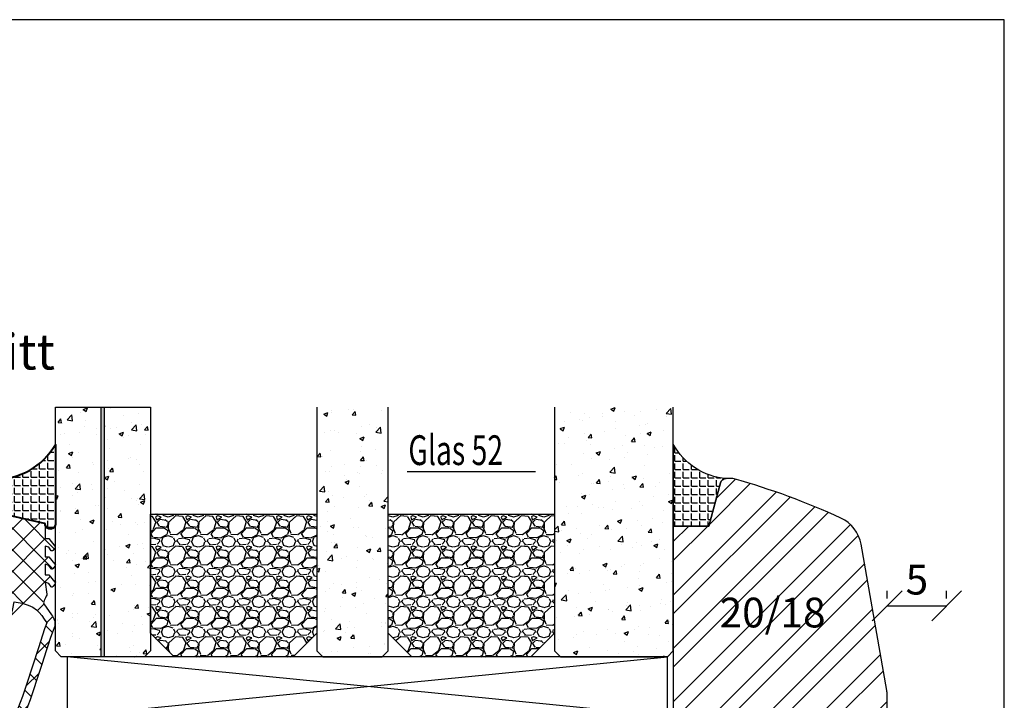
# Model space of a CAD drawing. Units: millimetres. Extents: x -647 to 1241, y 40 to 460.
# Drawn here: x 261 to 344, y 187 to 244 of the extents above; entities that cross this region are included whole.
import ezdxf

# ---------------------------------------------------------------- set-up
doc = ezdxf.new("R2010")
doc.units = ezdxf.units.MM
doc.header["$LTSCALE"] = 10
for name, color, linetype in [('Aluhalter', 3, 'Continuous'), ('Bemaßung', 1, 'Continuous'), ('Dichtungen', 6, 'Continuous'), ('Glas', 150, 'Continuous'), ('Glasleiste', 84, 'Continuous'), ('Schraffur', 251, 'Continuous'), ('Silikon', 10, 'Continuous')]:
    doc.layers.add(name, color=color, linetype=linetype)
doc.styles.add('RomanS', font='romans.shx', dxfattribs={"width": 0.7})
doc.dimstyles.new('IDEAL Holz', dxfattribs={"dimtxt": 2.5, "dimasz": 2.5, "dimexe": 1.25, "dimexo": 0.625, "dimtad": 1, "dimtxsty": 'RomanS', "dimblk": 'OBLIQUE', "dimcen": 2.5, "dimadec": 0, "dimazin": 0, "dimtfac": 1, "dimtmove": 0, "dimatfit": 3, "dimldrblk": 'OBLIQUE', "dimfxl": 1, "dimarcsym": 0})

# ---------------------------------------------------------------- blocks, each defined once
blk = doc.blocks.new('D-Naßversiegelung')
at = {"layer": 'Silikon'}
h = blk.add_hatch(dxfattribs=at)
h.set_pattern_fill('ANGLE', color=256, scale=0.1, style=0)
h.set_pattern_definition([(0, (310.3047559654914, -436.0318337175398), (0, -0.6985000000000002), [0.508, -0.1905]), (270, (310.3047559654914, -436.0318337175398), (-0.6985000000000002, 0), [0.508, -0.1905])])
edge = h.paths.add_edge_path()
edge.add_line((-3.999999989794277, 5.178198290632308), (-4.000003949789686, 4.477812241330775))
edge.add_arc((-5.500000170161743, 4.481187084762851), 1.500000016899543, 282.9543844031716, 359.8710903692442, ccw=False)
edge.add_arc((-4.961446144972287, -2.657063684492793), 5.680030865894527, 29.133314947853876, 92.0409890625777, ccw=False)
edge.add_line((-3.6e-15, 0.1082216150836785), (1.63513469e-08, 5.378198290632266))
edge.add_line((1.63513469e-08, 5.378198290632298), (1.283831e-08, 6.804328506121548))
edge.add_arc((-0.4304263021880992, 6.804328506121548), 0.4304263150264094, 360, 525.997312278535)
edge.add_line((-0.8480622310009984, 6.908477647413034), (-0.8480622310009984, 6.850870814398065))
edge.add_arc((-0.9484866842765916, 6.850870814398065), 0.1004244532755933, 287.80836425562114, 360, ccw=False)
edge.add_line((-0.9177734421901425, 6.75525822330124), (-4.262171749970153, 5.997176152939712))
edge.add_arc((-4.205274504910565, 5.746165005817061), 0.2573788889462407, 102.7715432654603, 228.7577869472043)
edge.add_line((-4.374949897447153, 5.552634249494502), (-3.999999989794277, 5.178198290632308))
at = {"layer": 'Dichtungen'}
for p, q in [((-5.029126882688045, 23.70769290630347), (-4.207266809385716, 24.5295529796058)), ((-4.032031836479124, 23.78859554082982), (-4.721066138024582, 24.47762984237528)), ((-5.490472899518696, 23.45098537965554), (-5.985936740057808, 23.94644922019473)), ((-3.567567996908, 23.37320056786968), (-3.056615694851588, 23.88415286992612)), ((-2.299339825669505, 22.0559035300202), (-3.531389625587392, 23.28795332993809)), ((-5.617883107737499, 21.78234436366052), (-6.382005689533174, 22.54646694545625)), ((-6.373333100126902, 22.36348668886461), (-5.681457571125976, 23.05536221786554)), ((-3.05742493406183, 22.08729240650203), (-2.514505897242711, 22.63021144332112)), ((-6.174109173957165, 20.76665939082054), (-5.563461634440958, 21.37730693033677)), ((-2.585646504967943, 20.76301961138211), (-2.034536821785938, 21.31412929456411)), ((-5.177258065904084, 19.54566809761332), (-6.118981042954434, 20.48739107466364)), ((-1.374519003089573, 19.33503148322643), (-2.474825974931321, 20.43533845506821)), ((-2.139096692709018, 19.41351819942719), (-1.581692097030555, 19.97092279510565)), ((-5.834073720261076, 19.3106436203028), (-5.26244094625184, 19.88227639431203)), ((-5.420929834202696, 17.92773628214735), (-4.876451846330549, 18.47221427001947)), ((-1.703509471952886, 18.0530541959695), (-1.141918037752531, 18.61464563016982)), ((-4.423198332850291, 16.99555714034568), (-5.451348677438148, 18.0237074849335)), ((-0.5028329649211436, 16.66729422084421), (-1.616411957723359, 17.7808732136464)), ((-4.981770146302551, 16.57084474583365), (-4.454966695660917, 17.09764819647529)), ((-1.264497803993379, 16.69601463971516), (-0.7008535255129154, 17.25965891819561)), ((-0.8088181245540262, 15.35564309494066), (-0.2451109364166122, 15.91935028307809)), ((-0.433370295002309, 11.20967787828385), (-4.614750428250546, 15.39105801153207)), ((-4.558640551064061, 15.1979231168583), (-4.035682238126184, 15.72088142979621)), ((-0.2242828241875863, 14.59269285589678), (-0.7266666614989994, 15.09507669320822)), ((-4.200070854129136, 13.76044158957941), (-3.6568290309275, 14.30368341278103)), ((-4.046058524914886, 10.32235147036601), (-0.988163740666895, 13.38024625461398)), ((-3.97914271888243, 12.18531850061225), (-2.654435978998773, 13.51002524049596)), ((-0.9620679332161364, 13.53442674071152), (-1.511798811312929, 14.08415761880831)), ((-0.5819047793781387, 9.562161138445841), (-4.074511869500951, 13.05476822856866)), ((-4.081263024980501, 8.491095746086557), (-0.8440098306023209, 11.72834894046473)), ((-0.8480621976031024, 8.032267332457025), (-3.966325115330107, 11.15053025018397)), ((-8.07024389307384, 8.094217326420901), (-5.804881451286068, 10.35957976820864)), ((-4.726041605501507, 6.050265941351736), (-0.2077965863529734, 10.56851096050022)), ((-5.195991477459299, 8.788094163885518), (-6.305353620535356, 9.897456306961573)), ((-5.664795632108397, 8.703614363172475), (-4.638885584400784, 9.729524410880117)), ((-1.284074134534535, 6.672228045174589), (-4.376291655766014, 9.764445566406067)), ((-6.713586703493322, 8.509638165705722), (-7.203838500636212, 8.999889962848641)), ((-2.608162211125149, 6.372094111514227), (-0.0907233339776248, 8.889532988661756)), ((-5.476925940952813, 5.476926178951343), (-8.077782279434988, 8.077782517433576)), ((-2.748239741589713, 6.340342428015928), (-4.081262999904653, 7.673365686330867)), ((-7.408319972974369, 6.960090022306526), (-6.915330354096968, 7.453079641183933)), ((-6.009156585516906, 6.563202185550125), (-5.903677658004882, 6.668681113062174)), ((-5.903676450612639, 6.668682320454392), (-5.590679029099196, 6.981679741967838)), ((-4.212405346970629, 6.008456809183003), (-5.11886862452707, 6.914920086739472)), ((-6.509835092875165, 6.062523678191893), (-6.009156597487504, 6.563202173579526))]:
    blk.add_line(p, q, dxfattribs=at)
for points, knots in [([(-6.388787595320026, 22.80304095328694), (-6.326086857472832, 18.31959368766201), (-3.317829479000637, 14.4311144124884), (-4.081262995912883, 10.10545252012468), (-4.060247913447596, 9.958002433319164), (-4.150509415183821, 9.817098027937162), (-4.293825387405946, 9.775412372555248), (-4.293825387405946, 9.775412372555248), (-5.400003949771534, 9.628306795298274), (-5.400003949771534, 9.628306795298274), (-5.400003949771534, 9.628306795298274), (-5.400003949771534, 10.07823626578442), (-5.400003949771534, 10.07823626578442), (-5.400003949771534, 10.19743656960383), (-5.470628407236863, 10.30561256786767), (-5.579837934146556, 10.35349939512468), (-5.68939197060479, 10.40104171283303), (-5.816171484493794, 10.37968212081909), (-5.903676909841009, 10.2987223768955), (-5.903676909841009, 10.2987223768955), (-7.965952308861745, 8.238555276203613), (-7.965952308861745, 8.238555276203613), (-8.063793020667337, 8.144159659884222), (-8.119603567542242, 8.013935050509131), (-8.119603567542242, 7.878198288356371), (-8.119603567542242, 7.741772507106417), (-8.063793020667337, 7.611547897731441), (-7.965952308861745, 7.517152281411937), (-7.965952308861745, 7.517152281411937), (-5.903676909839817, 5.456985180714863), (-5.903676909839817, 5.456985180714863), (-5.816171484492597, 5.376369946339933), (-5.689391970603592, 5.354665844777453), (-5.579837934145361, 5.402552672034341), (-5.470628407235666, 5.450439499291347), (-5.400003949770336, 5.55827098800654), (-5.400003949770336, 5.677471291826067), (-5.400003949770336, 5.677471291826067), (-5.400003949770336, 6.127400762312102), (-5.400003949770336, 6.127400762312102), (-5.400003949770336, 6.127400762312102), (-4.262171749970093, 5.997176152939744), (-4.262171749970093, 5.997176152939744), (-4.262171749970093, 5.997176152939744), (-0.9169641407231129, 6.75544166943274), (-0.9169641407231129, 6.75544166943274), (-0.8756229948898557, 6.768877541828657), (-0.8480622310009414, 6.807462611273025), (-0.8480622310009414, 6.850870814398088), (-0.8480622310009414, 6.850870814398088), (-0.8480622310009414, 8.0108344645717), (-0.8480622310009414, 8.0108344645717), (-0.8480622310009414, 8.0108344645717), (-0.8480622310009414, 8.035983661620264), (-0.8480622310009414, 8.035983661620264), (-0.8480622310009414, 8.035983661620264), (-0.5476499046120047, 8.035983661620264), (-0.5476499046120047, 8.035983661620264), (-0.5476499046120047, 8.035983661620264), (-0.0384647917648557, 8.656100849120264), (-0.0384647917648557, 8.656100849120264), (-0.0177942188481133, 8.672637307453613), (-0.0040138369036562, 8.696063956759131), (-0.0005687414175704, 8.722246682453658), (0.0035653731657099, 8.748773917696722), (-0.0033248178064618, 8.77530115293979), (-0.0198612761398103, 8.796660744953613), (-0.0198612761398103, 8.796660744953613), (-0.2017623178064163, 9.035061352592546), (-0.2017623178064163, 9.035061352592546), (-0.2176097570425703, 9.056420944606373), (-0.2410364063480905, 9.070201326550828), (-0.2672191320425021, 9.073646422036912), (-0.2934018577370274, 9.077436027071656), (-0.3202736025286335, 9.070201326550828), (-0.3416331945425703, 9.054353887314788), (-0.3416331945425703, 9.054353887314788), (-0.5476499046120047, 8.764276847384222), (-0.5476499046120047, 8.764276847384222), (-0.5476499046120047, 8.764276847384222), (-0.8480622310009414, 8.664369078286937), (-0.8480622310009414, 8.664369078286937), (-0.8480622310009414, 8.664369078286937), (-0.8480622310009414, 9.562160961967546), (-0.8480622310009414, 9.562160961967546), (-0.8480622310009414, 9.562160961967546), (-0.5476499046120047, 9.562160961967546), (-0.5476499046120047, 9.562160961967546), (-0.5476499046120047, 9.562160961967546), (-0.0384647917648557, 10.18227814946754), (-0.0384647917648557, 10.18227814946754), (-0.0177942188481133, 10.19812558870358), (-0.0040138369036562, 10.22224125710641), (-0.0005687414175704, 10.24842398280082), (0.0035653731657099, 10.27460670849523), (-0.0033248178064618, 10.30147845328696), (-0.0198612761398103, 10.32249353575223), (-0.0198612761398103, 10.32249353575223), (-0.2017623178064163, 10.56123865293971), (-0.2017623178064163, 10.56123865293971), (-0.2176097570425703, 10.582253735405), (-0.2410364063480905, 10.59637862689811), (-0.2672191320425021, 10.5998237223842), (-0.2934018577370274, 10.60326881787029), (-0.3202736025286335, 10.59637862689811), (-0.3416331945425703, 10.58053118766196), (-0.3416331945425703, 10.58053118766196), (-0.5476499046120047, 10.2904541477314), (-0.5476499046120047, 10.2904541477314), (-0.5476499046120047, 10.2904541477314), (-0.8480622310009414, 10.19054637863421), (-0.8480622310009414, 10.19054637863421), (-0.8480622310009414, 10.19054637863421), (-0.8480622310009414, 11.07042376578698), (-0.8480622310009414, 11.07042376578698), (-0.8480622310009414, 11.07042376578698), (-0.5476499046120047, 11.07042376578698), (-0.5476499046120047, 11.07042376578698), (-0.5476499046120047, 11.07042376578698), (-0.0384647917648557, 11.69088546283552), (-0.0384647917648557, 11.69088546283552), (-0.0177942188481133, 11.70707741162033), (-0.0040138369036562, 11.73084857047451), (-0.0005687414175704, 11.75703129616892), (0.0035653731657099, 11.78355853141198), (-0.0033248178064618, 11.80974125710639), (-0.0198612761398103, 11.83110084912033), (-0.0198612761398103, 11.83110084912033), (-0.2017623178064163, 12.06984596630781), (-0.2017623178064163, 12.06984596630781), (-0.2176097570425703, 12.09086104877308), (-0.2410364063480905, 12.10464143071755), (-0.2672191320425021, 12.10843103575229), (-0.2934018577370274, 12.11222064078691), (-0.3202736025286335, 12.10498594026608), (-0.3416331945425703, 12.08879399148139), (-0.3416331945425703, 12.08879399148139), (-0.5476499046120047, 11.79906146109948), (-0.5476499046120047, 11.79906146109948), (-0.5476499046120047, 11.79906146109948), (-0.8480622310009414, 11.69915369200219), (-0.8480622310009414, 11.69915369200219), (-0.8480622310009414, 11.69915369200219), (-0.7081913542647876, 12.70684412168969), (-0.7081913542647876, 12.70684412168969), (-0.7081913542647876, 12.88116595328693), (-1.081295195410634, 13.36830245502306), (-0.9789758594731129, 13.5102403890508), (-0.9789758594731129, 13.5102403890508), (-0.3323314367300476, 14.43524852707167), (-0.3323314367300476, 14.43524852707167), (-0.0884186763134416, 14.75908750276613), (0.0028763540685155, 15.04813101405084), (-0.0546567405495502, 15.38609488123831), (-1.076450355736769, 18.19970436474529), (-1.79337472639651, 20.94957958175923), (-2.892704696014508, 23.57474234217586), (-3.154531952958961, 24.24791400016199), (-3.857331432125593, 24.63858782828692), (-4.567710121361815, 24.50629616162025), (-4.567710121361815, 24.50629616162025), (-5.168534774139462, 24.39398604877311), (-5.168534774139462, 24.39398604877311), (-5.917843042368701, 24.25342615293977), (-6.442531084903464, 23.57405332307866), (-6.389132104868682, 22.81337623974531)], [0, 0, 0, 0, 1, 1, 1, 2, 2, 2, 3, 3, 3, 4, 4, 4, 5, 5, 5, 6, 6, 6, 7, 7, 7, 8, 8, 8, 9, 9, 9, 10, 10, 10, 11, 11, 11, 12, 12, 12, 13, 13, 13, 14, 14, 14, 15, 15, 15, 16, 16, 16, 17, 17, 17, 18, 18, 18, 19, 19, 19, 20, 20, 20, 21, 21, 21, 22, 22, 22, 23, 23, 23, 24, 24, 24, 25, 25, 25, 26, 26, 26, 27, 27, 27, 28, 28, 28, 29, 29, 29, 30, 30, 30, 31, 31, 31, 32, 32, 32, 33, 33, 33, 34, 34, 34, 35, 35, 35, 36, 36, 36, 37, 37, 37, 38, 38, 38, 39, 39, 39, 40, 40, 40, 41, 41, 41, 42, 42, 42, 43, 43, 43, 44, 44, 44, 45, 45, 45, 46, 46, 46, 47, 47, 47, 48, 48, 48, 49, 49, 49, 50, 50, 50, 51, 51, 51, 52, 52, 52, 53, 53, 53, 54, 54, 54, 55, 55, 55, 55]), ([(-3.545550290632549, 23.32187233349527), (-3.68473214827151, 23.68016226405081), (-4.060247556257591, 23.88893505050913), (-4.438519040632574, 23.81796608349527), (-4.438519040632574, 23.81796608349527), (-5.040032712507527, 23.70565597064802), (-5.040032712507527, 23.70565597064802), (-5.439663788896441, 23.63055288905088), (-5.719405542368747, 23.26812884391194), (-5.691155759382526, 22.86298561474525), (-5.646714027611722, 19.72105853141199), (-4.025107582299312, 16.52504344894662), (-3.458775482608988, 13.35590011127312), (-1.477136666764803, 13.62978520241887), (-1.38446359818835, 14.24439023714108), (-0.7195601693690074, 15.10428607047441), (-1.72791791216031, 17.92134064946746), (-2.437952091847876, 20.67603900016202), (-3.538660099660378, 23.30533587516192)], [0, 0, 0, 0, 1, 1, 1, 2, 2, 2, 3, 3, 3, 4, 4, 4, 5, 5, 5, 6, 6, 6, 6]), ([(-6.073175607756471, 9.164941452416256), (-6.073175607756471, 9.164941452416256), (-7.330676701222902, 7.878198288356371), (-7.330676701222902, 7.878198288356371), (-7.330676701222902, 7.878198288356371), (-6.073175607756471, 6.591110614742717), (-6.073175607756471, 6.591110614742717), (-6.044236805673167, 6.563205341305147), (-6.001517621645293, 6.55528162168713), (-5.964655099943971, 6.57112906092328), (-5.927792578242532, 6.586976500159321), (-5.903676909839817, 6.62280549321491), (-5.903676909839817, 6.663113110402433), (-5.903676909839817, 6.663113110402433), (-5.903676909839817, 6.910815475853777), (-5.903676909839817, 6.910815475853777), (-5.903676909839817, 6.940443297034391), (-5.890585546992552, 6.968693080020499), (-5.86784791678423, 6.987296595645432), (-5.845110286575905, 7.006589130367672), (-5.815482465395293, 7.014512849985691), (-5.786199153763332, 7.009345206756561), (-5.786199153763332, 7.009345206756561), (-4.198740751989245, 6.784724981062137), (-4.198740751989245, 6.784724981062137), (-4.169801949905946, 6.779212828284353), (-4.139829619176796, 6.787481057451031), (-4.11709198896847, 6.806084573076072), (-4.094354358760142, 6.825377107798315), (-4.081262995912883, 6.853282381235771), (-4.081262995912883, 6.882910202416383), (-4.081262995912883, 6.882910202416383), (-4.081262995912883, 8.870041278805274), (-4.081262995912883, 8.870041278805274), (-4.081262995912883, 8.901391647728813), (-4.096076906503189, 8.931019468909424), (-4.121570613100406, 8.950312003631664), (-4.146719810148968, 8.968915519256594), (-4.179448217267125, 8.974772181583033), (-4.209765057544813, 8.965814933319164), (-4.209765057544813, 8.965814933319164), (-5.775519357756425, 8.683661613006562), (-5.775519357756425, 8.683661613006562), (-5.80583619803423, 8.675048874291347), (-5.838220095603617, 8.680905536617672), (-5.863713802200832, 8.699509052242718), (-5.889207508798167, 8.718801586964952), (-5.903676909839817, 8.748429408145453), (-5.903676909839817, 8.779779777069109), (-5.903676909839817, 8.779779777069109), (-5.903676909839817, 9.092938956756543), (-5.903676909839817, 9.092938956756543), (-5.903676909839817, 9.132902064395408), (-5.927792578242532, 9.16907556699965), (-5.964655099943971, 9.18457849668715), (-6.001517621645293, 9.200425935923194), (-6.044236805673167, 9.192846725853824), (-6.073175607756471, 9.164941452416256)], [0, 0, 0, 0, 1, 1, 1, 2, 2, 2, 3, 3, 3, 4, 4, 4, 5, 5, 5, 6, 6, 6, 7, 7, 7, 8, 8, 8, 9, 9, 9, 10, 10, 10, 11, 11, 11, 12, 12, 12, 13, 13, 13, 14, 14, 14, 15, 15, 15, 16, 16, 16, 17, 17, 17, 18, 18, 18, 19, 19, 19, 19])]:
    blk.add_open_spline(points, degree=3, knots=knots, dxfattribs=at)
at = {"layer": 'Silikon', "lineweight": 40}
blk.add_lwpolyline([(-3.999999989794277, 5.178198290632308), (-4.000003949789686, 4.477812241330767, -0.3488079244383029), (-5.163737297589136, 3.019363794748655, -0.2815943273265523), (-3.6e-15, 0.1082216150836785), (1.63513469e-08, 5.378198290632298), (1.283831e-08, 6.804328506121548, 0.8847043578868667), (-0.8480622310009984, 6.908477647413034), (-0.8480622310009984, 6.850870814398065, -0.3258443930288968), (-0.9177734421901425, 6.75525822330124), (-4.262171749970153, 5.997176152939712, 0.6127182276913093), (-4.374949897447153, 5.552634249494502)], format="xyb", close=True, dxfattribs=at)
blk = doc.blocks.new('Glas 52mm')
at = {"layer": 'Glas'}
h = blk.add_hatch(dxfattribs=at)
h.set_pattern_fill('AR-CONC', color=256, scale=0.02, style=0)
h.set_pattern_definition([(50, (2, 0), (3.64369337992008, -0.3187817107780617), [0.381, -4.190999999999998]), (355, (2, 0), (-0.70485651951334, 3.821132857643598), [0.3048, -3.352799999999998]), (100.451, (2.30364, -0.026565), (2.938850033319181, 3.502333756405836), [0.3237999999999999, -3.561799999999997]), (46.18419999999999, (2, 1.016), (5.421580817842596, -0.8408465586545428), [0.5715, -6.2865]), (96.6356, (2.451798, 0.9459299999999998), (4.748084689324741, 4.948511117800983), [0.4857000000000001, -5.342699999999998]), (351.184, (2, 1.016), (4.748092116278677, 4.948502357211953), [0.4572, -5.0292]), (21, (2.508, 0.762), (3.032297596707665, -2.045310370335247), [0.381, -4.190999999999998]), (326, (2.508, 0.762), (1.236040566952941, 3.683759322446384), [0.3048, -3.352799999999998]), (71.45140000000002, (2.76069, 0.5915580000000003), (4.268329815402489, 1.638457154321149), [0.3237999999999999, -3.561799999999997]), (37.5, (2, 0), (0.0617720650118363, 1.691100777463059), [0, -3.312159999999998, 0, -3.403599999999998, 0, -3.365499999999998]), (7.499999999999999, (2, 0), (1.336393250206113, 2.00361149636239), [0, -1.940559999999999, 0, -3.235959999999998, 0, -1.282699999999999]), (327.5, (0.8671600000000019, 0), (2.711811903337423, -0.1145748798534692), [0, -1.27, 0, -3.9624, 0, -5.257799999999996]), (317.5, (0.3591599999999999, 0), (2.962583627720361, 0.5085298206666603), [0, -1.650999999999999, 0, -2.63144, 0, -3.7338])])
h.paths.add_polyline_path([(-48.14998554822381, 26.00455656738132), (-51.9999855482236, 26.00455656738132), (-51.9999855482236, 5.500005747211835), (-51.49998554822359, 5.000005747211837), (-48.14998554822383, 5.000005747211837)])
h.paths.add_polyline_path([(-43.99998554822404, 26.00455656738132), (-47.84998554822382, 26.00455656738132), (-47.84998554822382, 5.000005747211837), (-44.49998554822403, 5.000005747211837), (-43.99998554822404, 5.500005747211835)])
blk.add_hatch(color=256, dxfattribs=at).paths.add_polyline_path([(-47.84998554822382, 26.00455656738132), (-48.14998554822383, 26.00455656738132), (-48.14998554822383, 5.000005747211837), (-47.84998554822382, 5.000005747211837)])
h = blk.add_hatch(dxfattribs=at)
h.set_pattern_fill('AR-CONC', color=256, scale=0.02, style=0)
h.set_pattern_definition([(50, (-52, 0), (3.64369337992008, -0.3187817107780617), [0.381, -4.190999999999998]), (355, (-52, 0), (-0.70485651951334, 3.821132857643598), [0.3048, -3.352799999999998]), (100.451, (-51.69635999999999, -0.026565), (2.938850033319181, 3.502333756405836), [0.3237999999999999, -3.561799999999997]), (46.18419999999999, (-52, 1.016), (5.421580817842596, -0.8408465586545428), [0.5715, -6.2865]), (96.6356, (-51.548202, 0.9459299999999998), (4.748084689324741, 4.948511117800983), [0.4857000000000001, -5.342699999999998]), (351.184, (-52, 1.016), (4.748092116278677, 4.948502357211953), [0.4572, -5.0292]), (21, (-51.49199999999999, 0.762), (3.032297596707665, -2.045310370335247), [0.381, -4.190999999999998]), (326, (-51.49199999999999, 0.762), (1.236040566952941, 3.683759322446384), [0.3048, -3.352799999999998]), (71.45140000000002, (-51.23930999999998, 0.5915580000000003), (4.268329815402489, 1.638457154321149), [0.3237999999999999, -3.561799999999997]), (37.5, (-52, 0), (0.0617720650118363, 1.691100777463059), [0, -3.312159999999998, 0, -3.403599999999998, 0, -3.365499999999998]), (7.499999999999999, (-52, 0), (1.336393250206113, 2.00361149636239), [0, -1.940559999999999, 0, -3.235959999999998, 0, -1.282699999999999]), (327.5, (-53.13284, 0), (2.711811903337423, -0.1145748798534692), [0, -1.27, 0, -3.9624, 0, -5.257799999999996]), (317.5, (-53.64084000000001, 0), (2.962583627720361, 0.5085298206666603), [0, -1.650999999999999, 0, -2.63144, 0, -3.7338])])
h.paths.add_polyline_path([(-23.99998554822428, 26.00455656738132), (-29.99998554822383, 26.00455656738132), (-29.99998554822383, 5.500005747211841), (-29.49998554822384, 5.000005747211837), (-24.49998554822429, 5.000005747211837), (-23.99998554822429, 5.500005747211841)])
h = blk.add_hatch(dxfattribs=at)
h.set_pattern_fill('AR-CONC', color=256, scale=0.02, style=0)
h.set_pattern_definition([(50, (-54, 0), (3.64369337992008, -0.3187817107780617), [0.381, -4.190999999999998]), (355, (-54, 0), (-0.70485651951334, 3.821132857643598), [0.3048, -3.352799999999998]), (100.451, (-53.69635999999999, -0.026565), (2.938850033319181, 3.502333756405836), [0.3237999999999999, -3.561799999999997]), (46.18419999999999, (-54, 1.016), (5.421580817842596, -0.8408465586545428), [0.5715, -6.2865]), (96.6356, (-53.548202, 0.9459299999999998), (4.748084689324741, 4.948511117800983), [0.4857000000000001, -5.342699999999998]), (351.184, (-54, 1.016), (4.748092116278677, 4.948502357211953), [0.4572, -5.0292]), (21, (-53.49199999999999, 0.762), (3.032297596707665, -2.045310370335247), [0.381, -4.190999999999998]), (326, (-53.49199999999999, 0.762), (1.236040566952941, 3.683759322446384), [0.3048, -3.352799999999998]), (71.45140000000002, (-53.23930999999999, 0.5915580000000003), (4.268329815402489, 1.638457154321149), [0.3237999999999998, -3.561799999999997]), (37.5, (-54, 0), (0.0617720650118363, 1.691100777463059), [0, -3.312159999999998, 0, -3.403599999999998, 0, -3.365499999999998]), (7.499999999999999, (-54, 0), (1.336393250206113, 2.00361149636239), [0, -1.940559999999999, 0, -3.235959999999998, 0, -1.282699999999999]), (327.5, (-55.13284, 0), (2.711811903337423, -0.1145748798534692), [0, -1.27, 0, -3.9624, 0, -5.257799999999996]), (317.5, (-55.64084000000001, 0), (2.962583627720361, 0.5085298206666603), [0, -1.650999999999999, 0, -2.63144, 0, -3.7338])])
h.paths.add_polyline_path([(1.44517763871e-05, 26.00455656738132), (-9.999985548223146, 26.00455656738132), (-9.999985548223146, 5.500005747211841), (-9.499985548223158, 5.000005747211837), (-0.499985548223613, 5.000005747211837), (1.44517763943e-05, 5.500005747211845)])
h = blk.add_hatch(dxfattribs=at)
h.set_pattern_fill('GRAVEL', color=251, scale=0.1, style=0)
h.set_pattern_definition([(228.0128, (-34.42118554822386, 4.540005747211917), (-20.32001726589601, -22.86002808951258), [0.341721, -33.8305]), (184.9697, (-34.64978554822381, 4.286005747211902), (30.48004930617913, 2.539982075387456), [0.5864050000000001, -58.05399999999998]), (132.5104, (-35.23398554822382, 4.235205747211921), (25.3999815183317, -27.94002729246042), [0.413482, -40.93469999999999]), (267.2737, (-36.22458554822384, 3.600205747211929), (2.539988970828169, 50.79998365336643), [0.5340050000000001, -52.8664]), (292.8337, (-36.24998554822384, 3.066805747211901), (-12.7000360555019, 30.48001733005111), [0.5236340000000002, -51.8398]), (357.2737, (-36.04678554822385, 2.584205747211961), (-50.79998365336643, 2.539988970828173), [0.5340050000000001, -52.8664]), (37.6942, (-35.51338554822383, 2.558805747211974), (-33.02002086123994, -25.39997735698489), [0.706194, -69.91310000000001]), (72.2553, (-34.95458554822381, 2.99060574721193), (17.78003556546719, 55.88001620603638), [0.6667200000000002, -66.0053]), (121.4296, (-34.75138554822383, 3.62560574721192), (-20.32000523526448, 33.01996115997269), [0.535813, -53.04549999999998]), (175.2364, (-35.03078554822386, 4.082805747211978), (27.93997805305446, -2.539976162721154), [0.6117129999999991, -29.97389999999996]), (222.3974, (-35.64038554822385, 4.133605747211959), (-30.48000091723971, -27.93996365063697), [0.7910780000000001, -78.3168]), (138.8141, (-33.70998554822382, 3.574805747211938), (-17.77998867422473, 15.239976557124), [0.270005, -26.7306]), (171.4692, (-33.91318554822385, 3.752605747211986), (33.01994959559142, -5.080012800045698), [0.5136819999999993, -50.85459999999994]), (225, (-34.42118554822386, 3.828805747211958), (-5e-16, -2.539998268700193), [0.3592090000000001, -3.232889999999998]), (203.1986, (-34.59898554822383, 4.133605747211959), (12.70004282559083, 5.080022274306261), [0.1934409999999998, -19.15059999999996]), (291.8014, (-34.77678554822382, 4.057405747211983), (-2.540001781894509, 7.620004908731861), [0.273566, -13.4048]), (30.9638, (-34.67518554822385, 3.803405747211968), (7.619991954808226, 5.080003958660552), [0.44432, -14.36629999999998]), (161.5651, (-34.29418554822382, 4.032005747211997), (5.080002318180981, -2.539996222465076), [0.3212869999999998, -7.71089999999999]), (16.3895, (-36.24998554822384, 4.057405747211983), (25.40001401396935, 7.619984149967804), [0.4500880000000003, -44.55879999999999]), (70.3462, (-35.81818554822383, 4.184405747211939), (-10.15997168867651, -27.939960488545), [0.377599, -37.3822]), (293.1986, (-34.29418554822382, 4.540005747211917), (-5.080022274306261, 12.70004282559083), [0.38688, -18.9572]), (343.6105, (-34.14178554822383, 4.184405747211939), (-25.40001401396935, 7.619984149967812), [0.4500879999999995, -44.55879999999992]), (339.4440000000001, (-36.24998554822384, 2.48260574721189), (-12.70001576425591, 5.079993836050136), [0.4340350000000001, -21.2677]), (294.7751, (-35.84358554822382, 2.330205747211948), (-12.69997040362684, 27.93998702615667), [0.3636719999999993, -36.00359999999991]), (66.8014, (-34.26878554822383, 2.000005747211956), (5.080022274306266, 12.70004282559083), [0.38688, -18.9572]), (17.354, (-34.11638554822383, 2.355605747211939), (-33.02000178185996, -10.15998467560563), [0.425783, -42.15239999999996]), (69.444, (-35.51338554822383, 2.000005747211956), (-5.079993836050143, -12.70001576425591), [0.217018, -21.4848]), (101.3098999999998, (-34.42118554822386, 2.000005747211956), (-2.539987462887348, 10.15996746090262), [0.129515, -12.822]), (165.9638, (-34.44658554822382, 2.127005747211909), (7.620005354697172, -2.539995604123641), [0.5236340000000002, -9.94905]), (186.009, (-34.95458554822381, 2.254005747211976), (25.39996254442795, 2.539994068547858), [0.485267, -48.0414]), (303.6901, (-34.67518554822385, 3.574805747211938), (-2.540000871307233, 5.079995099231839), [0.366324, -8.791780000000001]), (353.1572, (-34.47198554822382, 3.270005747211939), (43.18001785664342, -5.08002275165484), [0.639557, -63.316]), (60.94540000000001, (-33.83698554822383, 3.193805747211968), (-10.15997636582909, -17.77995761083413), [0.261508, -25.8894]), (90, (-33.70998554822382, 3.422405747211996), (-2.54, 2.54), [0.1524, -2.387599999999999]), (120.2564, (-35.00538554822384, 2.330205747211948), (10.15997846683611, -17.77999103247756), [0.352867, -34.9339]), (48.01279999999999, (-35.18318554822386, 2.635005747211948), (20.32001726589601, 22.86002808951258), [0.6834430000000002, -33.48880000000001]), (0, (-34.72598554822383, 3.143005747211986), (2.54, 2.54), [0.6604000000000001, -1.879599999999999]), (325.3048, (-34.06558554822385, 3.143005747211986), (-25.39995599095369, 17.78000169048476), [0.40161, -39.7593]), (254.0546, (-33.73538554822381, 2.914405747211958), (-2.540006479701474, -10.16002420320363), [0.369829, -18.1217]), (207.6459999999999, (-33.83698554822383, 2.558805747211974), (-48.25998304902272, -25.40001597472339), [0.6021450000000002, -59.61249999999999]), (175.4261, (-34.37038554822385, 2.279405747211963), (-33.02000760474751, 2.539987711219461), [0.6370289999999991, -63.06579999999993]), (175.4261, (-34.37038554822385, 2.279405747211963), (-33.02000760474751, 2.539987711219461), [0.6370289999999991, -63.06579999999993])])
h.paths.add_polyline_path([(-43.99998554822404, 17.00000574721184), (-29.99998554822383, 17.00000574721184), (-29.99998554822383, 7.000005747211842), (-31.99998554822384, 5.000005747211837), (-41.99998554822403, 5.000005747211837), (-43.99998554822404, 7.000005747211842)])
h = blk.add_hatch(dxfattribs=at)
h.set_pattern_fill('GRAVEL', color=251, scale=0.1, style=0)
h.set_pattern_definition([(228.0128, (-10.42118554822315, 4.540005747211917), (-20.32001726589601, -22.86002808951258), [0.341721, -33.8305]), (184.9697, (-10.64978554822312, 4.286005747211902), (30.48004930617913, 2.539982075387456), [0.5864050000000001, -58.05399999999998]), (132.5104, (-11.23398554822313, 4.235205747211921), (25.3999815183317, -27.94002729246042), [0.413482, -40.93469999999999]), (267.2737, (-12.22458554822316, 3.600205747211929), (2.539988970828169, 50.79998365336643), [0.5340050000000001, -52.8664]), (292.8337, (-12.24998554822314, 3.066805747211901), (-12.7000360555019, 30.48001733005111), [0.5236340000000002, -51.8398]), (357.2737, (-12.0467855482231, 2.584205747211961), (-50.79998365336643, 2.539988970828173), [0.5340050000000001, -52.8664]), (37.6942, (-11.51338554822314, 2.558805747211974), (-33.02002086123994, -25.39997735698489), [0.706194, -69.91310000000001]), (72.2553, (-10.95458554822312, 2.99060574721193), (17.78003556546719, 55.88001620603638), [0.6667200000000002, -66.0053]), (121.4296, (-10.75138554822314, 3.62560574721192), (-20.32000523526448, 33.01996115997269), [0.535813, -53.04549999999998]), (175.2364, (-11.03078554822315, 4.082805747211978), (27.93997805305446, -2.539976162721154), [0.6117129999999987, -29.97389999999994]), (222.3974, (-11.64038554822315, 4.133605747211959), (-30.48000091723971, -27.93996365063697), [0.7910780000000001, -78.3168]), (138.8141, (-9.70998554822313, 3.574805747211938), (-17.77998867422473, 15.239976557124), [0.270005, -26.7306]), (171.4692, (-9.913185548223167, 3.752605747211986), (33.01994959559142, -5.080012800045698), [0.5136819999999985, -50.8545999999999]), (225, (-10.42118554822315, 3.828805747211958), (-5e-16, -2.539998268700193), [0.3592090000000001, -3.232889999999998]), (203.1986, (-10.59898554822314, 4.133605747211959), (12.70004282559083, 5.080022274306261), [0.1934409999999997, -19.15059999999996]), (291.8014, (-10.77678554822313, 4.057405747211983), (-2.540001781894509, 7.620004908731861), [0.273566, -13.4048]), (30.9638, (-10.67518554822311, 3.803405747211968), (7.619991954808226, 5.080003958660552), [0.4443199999999993, -14.36629999999997]), (161.5651, (-10.29418554822314, 4.032005747211997), (5.080002318180981, -2.539996222465076), [0.3212869999999995, -7.710899999999987]), (16.3895, (-12.24998554822314, 4.057405747211983), (25.40001401396935, 7.619984149967804), [0.4500880000000003, -44.55879999999999]), (70.3462, (-11.81818554822314, 4.184405747211939), (-10.15997168867651, -27.939960488545), [0.377599, -37.3822]), (293.1986, (-10.29418554822314, 4.540005747211917), (-5.080022274306261, 12.70004282559083), [0.38688, -18.9572]), (343.6105, (-10.14178554822314, 4.184405747211939), (-25.40001401396935, 7.619984149967812), [0.4500879999999994, -44.55879999999988]), (339.4440000000001, (-12.24998554822314, 2.48260574721189), (-12.70001576425591, 5.079993836050136), [0.4340350000000001, -21.2677]), (294.7751, (-11.84358554822313, 2.330205747211948), (-12.69997040362684, 27.93998702615667), [0.3636719999999991, -36.0035999999999]), (66.8014, (-10.26878554822315, 2.000005747211956), (5.080022274306266, 12.70004282559083), [0.38688, -18.9572]), (17.354, (-10.11638554822315, 2.355605747211939), (-33.02000178185996, -10.15998467560563), [0.425783, -42.15239999999996]), (69.444, (-11.51338554822314, 2.000005747211956), (-5.079993836050143, -12.70001576425591), [0.217018, -21.4848]), (101.3098999999998, (-10.42118554822315, 2.000005747211956), (-2.539987462887348, 10.15996746090262), [0.129515, -12.822]), (165.9638, (-10.44658554822314, 2.127005747211909), (7.620005354697172, -2.539995604123641), [0.5236340000000002, -9.94905]), (186.009, (-10.95458554822312, 2.254005747211976), (25.39996254442795, 2.539994068547858), [0.485267, -48.0414]), (303.6901, (-10.67518554822311, 3.574805747211938), (-2.540000871307233, 5.079995099231839), [0.366324, -8.791780000000001]), (353.1572, (-10.47198554822313, 3.270005747211939), (43.18001785664342, -5.08002275165484), [0.639557, -63.316]), (60.94540000000001, (-9.83698554822314, 3.193805747211968), (-10.15997636582909, -17.77995761083413), [0.261508, -25.8894]), (90, (-9.70998554822313, 3.422405747211996), (-2.54, 2.54), [0.1524, -2.387599999999999]), (120.2564, (-11.00538554822316, 2.330205747211948), (10.15997846683611, -17.77999103247756), [0.352867, -34.9339]), (48.01279999999999, (-11.18318554822315, 2.635005747211948), (20.32001726589601, 22.86002808951258), [0.6834430000000002, -33.48880000000001]), (0, (-10.72598554822315, 3.143005747211986), (2.54, 2.54), [0.6604000000000001, -1.879599999999999]), (325.3048, (-10.06558554822311, 3.143005747211986), (-25.39995599095369, 17.78000169048476), [0.40161, -39.7593]), (254.0546, (-9.73538554822312, 2.914405747211958), (-2.540006479701474, -10.16002420320363), [0.369829, -18.1217]), (207.6459999999999, (-9.83698554822314, 2.558805747211974), (-48.25998304902272, -25.40001597472339), [0.6021450000000002, -59.61249999999999]), (175.4261, (-10.37038554822311, 2.279405747211963), (-33.02000760474751, 2.539987711219461), [0.6370289999999988, -63.06579999999989]), (175.4261, (-10.37038554822311, 2.279405747211963), (-33.02000760474751, 2.539987711219461), [0.6370289999999988, -63.06579999999989])])
h.paths.add_polyline_path([(-23.99998554822429, 17.00000574721184), (-9.999985548223146, 17.00000574721184), (-9.999985548223146, 7.000005747211842), (-11.99998554822314, 5.000005747211837), (-21.99998554822429, 5.000005747211837), (-23.99998554822429, 7.000005747211842)])
at = {"layer": 'Aluhalter'}
for p, q in [((-0.4999855482238261, 5.7472118442e-06), (-50.99998554822359, 5.000005747211615)), ((-50.99998554822359, 5.7472118442e-06), (-0.4999855482238261, 5.000005747211837))]:
    blk.add_line(p, q, dxfattribs=at)
blk.add_lwpolyline([(-50.99998554822359, 5.7472118442e-06), (-0.4999855482238261, 5.7472118442e-06), (-0.4999855482238261, 5.000005747211837), (-50.99998554822359, 5.000005747211837)], close=True, dxfattribs=at)
at = {"layer": 'Glas'}
for p, q in [((-51.9999855482236, 26.00455656738132), (-43.99998554822404, 26.00455656738132)), ((-48.14998554822383, 5.000005747211837), (-48.14998554822383, 26.00455656738132)), ((-47.84998554822382, 5.000005747211837), (-47.84998554822382, 26.00455656738132)), ((-22.40658219488978, 20.59885353554682), (-11.58202449487476, 20.59885353554682))]:
    blk.add_line(p, q, dxfattribs=at)
for points in [[(-43.99998554822404, 26.00455656738132), (-43.99998554822404, 5.500005747211841), (-44.49998554822403, 5.000005747211837), (-51.49998554822359, 5.000005747211837), (-51.9999855482236, 5.500005747211841), (-51.9999855482236, 26.00455656738132)], [(-29.99998554822383, 26.00455656738132), (-29.99998554822383, 5.500005747211841), (-29.49998554822383, 5.000005747211837), (-24.49998554822429, 5.000005747211837), (-23.99998554822429, 5.500005747211841), (-23.99998554822429, 26.00455656738132)], [(-9.999985548223146, 26.00455656738132), (-9.999985548223146, 5.500005747211841), (-9.499985548223158, 5.000005747211837), (-0.49998554822362, 5.000005747211837), (1.44517763871e-05, 5.500005747211841), (1.44517763871e-05, 26.00455656738132)]]:
    blk.add_lwpolyline(points, dxfattribs=at)
at = {"layer": 'Glas', "color": 251}
for points in [[(-43.99998554822404, 17.00000574721184), (-29.99998554822383, 17.00000574721184), (-29.99998554822383, 7.000005747211842), (-31.99998554822384, 5.000005747211837), (-41.99998554822403, 5.000005747211837), (-43.99998554822404, 7.000005747211842)], [(-23.99998554822429, 17.00000574721184), (-9.999985548223146, 17.00000574721184), (-9.999985548223146, 7.000005747211842), (-11.99998554822314, 5.000005747211837), (-21.99998554822429, 5.000005747211837), (-23.99998554822429, 7.000005747211842)]]:
    blk.add_lwpolyline(points, close=True, dxfattribs=at)
at = {"layer": 'Glas', "style": 'RomanS', "width": 0.7}
blk.add_text('Glas 52', height=2.5, dxfattribs=at).set_placement((-22.29322531717798, 21.1330236924066))
blk = doc.blocks.new('_Oblique')
at = {"color": 0, "linetype": 'ByBlock', "lineweight": -2}
blk.add_line((-0.5, -0.5), (0.5, 0.5), dxfattribs=at)
blk = doc.blocks.new('*D114')
at = {"layer": 'Bemaßung', "color": 0, "lineweight": -2}
for p, q in [((334.1443134468133, 195.3320188686619), (334.1443134468133, 195.9570188686619)), ((339.1443134468133, 195.3320188686619), (339.1443134468133, 195.9570188686619)), ((334.1443134468133, 194.7070188686619), (339.1443134468133, 194.7070188686619))]:
    blk.add_line(p, q, dxfattribs=at)
at = {"layer": 'Defpoints', "color": 0}
for p in [(334.1443134468133, 194.7070188686619), (339.1443134468133, 194.7070188686619), (339.1443134468133, 194.7070188686619)]:
    blk.add_point(p, dxfattribs=at)
at = {"layer": 'Bemaßung', "color": 0, "lineweight": -2, "xscale": 2.5, "yscale": 2.5, "zscale": 2.5, "rotation": 180}
blk.add_blockref('_Oblique', (334.1443134468133, 194.7070188686619), dxfattribs=at)
at = {"layer": 'Bemaßung', "color": 0, "lineweight": -2, "xscale": 2.5, "yscale": 2.5, "zscale": 2.5}
blk.add_blockref('_Oblique', (339.1443134468133, 194.7070188686619), dxfattribs=at)
at = {"layer": 'Bemaßung', "color": 0, "insert": (336.6443134468133, 196.5820188686619), "char_height": 2.5, "attachment_point": 5, "style": 'RomanS'}
blk.add_mtext('5', dxfattribs=at)

msp = doc.modelspace()

# ---------------------------------------------------------------- hatches: boundary and pattern name
at = {"layer": 'Schraffur'}
h = msp.add_hatch(dxfattribs=at)
h.set_pattern_fill('STEEL', color=84, style=0)
h.set_pattern_definition([(45, (-543.8293143138849, 79.41559122226484), (-2.245064030267287, 2.245064030267287), []), (45, (-543.8293143138849, 81.00309122226494), (-2.245064030267287, 2.245064030267287), [])])
edge = h.paths.add_edge_path()
edge.add_arc((320.5997508006961, 204.9155915101372), 0.4999999999999976, 90.00000000003907, 165.0003374403908)
edge.add_line((320.1167871254096, 205.0449981883022), (319.1443134468132, 201.4155915101372))
edge.add_line((319.1443134468132, 201.4155915101372), (316.1443134468128, 201.4155915101372))
edge.add_line((316.1443134468128, 201.4155915101372), (316.1443134468128, 185.4155915101372))
edge.add_line((316.1443134468128, 185.4155915101372), (334.1443134468133, 185.4155915101372))
edge.add_line((334.1443134468133, 185.4155915101372), (334.1443134468133, 187.2406141830848))
edge.add_arc((332.1443134468128, 187.2406141830863), 1.999999999999877, 359.9999999999592, 370.0000000000007)
edge.add_line((334.1139289528374, 187.5879105384202), (331.9463739073948, 199.8807260606591))
edge.add_arc((328.9919506483606, 199.3597815276602), 2.999999999997188, 9.999999999970553, 65.26767293788562)
edge.add_arc((305.1443134485698, 147.5882623304511), 59.99999999999604, 65.26767293792044, 74.40266432069852)
edge.add_arc((321.0079403448101, 204.4155915101371), 1.00000000000021, 74.40266432065806, 90.00000000001629)
edge.add_line((321.0079403448101, 205.4155915101372), (320.5997508006957, 205.4155915101372))
h.paths.add_polyline_path([(319.4248560693635, 196.0178933262806), (328.6748560693635, 196.0178933262806), (328.6748560693635, 190.9583695167567), (319.4248560693635, 190.9583695167567)], flags=24)
at = {"layer": 'Silikon'}
h = msp.add_hatch(dxfattribs=at)
h.set_pattern_fill('ANGLE', color=256, scale=0.1, style=0)
h.set_pattern_definition([(0, (1492.550422958419, -15.25726485732608), (0, 0.6985000000000002), [0.508, -0.1905]), (90, (1492.550422958419, -15.25726485732608), (-0.6985000000000002, 0), [0.508, -0.1905])])
edge = h.paths.add_edge_path()
edge.add_line((319.1443134468132, 201.4155915101372), (320.1167871254096, 205.0449981883029))
edge.add_arc((320.5997508006959, 204.9155915101372), 0.4999999999999902, 89.99999999997402, 165.000337440304, ccw=False)
edge.add_arc((321.0411956511087, 210.9865344832873), 5.588405780367591, 208.8058302292463, 265.469315197441, ccw=False)
edge.add_line((316.1443123132717, 208.2938011616123), (316.1443134468132, 201.4155915101372))
edge.add_line((316.1443134468132, 201.4155915101372), (319.1443134468132, 201.4155915101372))

# ---------------------------------------------------------------- linework, layer by layer
msp.add_lwpolyline([(59.00000000000034, 45.99999999999974), (344, 45.99999999999974), (344, 243.9999999999997), (59.00000000000034, 243.9999999999997)], close=True)
at = {"layer": 'Glasleiste'}
msp.add_lwpolyline([(320.5997508007107, 205.4155915101358), (320.5997508006961, 205.4155915101358, 0.3394559008842002), (320.1167871254096, 205.0449981883022), (319.1443134468132, 201.4155915101372), (316.1443134468128, 201.4155915101372), (316.1443134468128, 185.4155915101372), (334.1443134468133, 185.4155915101372), (334.1443134468133, 187.2406141830848, 0.0436609429085343), (334.1139289528374, 187.587910538419), (331.9463739073948, 199.8807260606591, 0.2459366745298063), (330.2470894483505, 202.0845983275103, 0.0398800410148337), (321.2768153769506, 205.3787665809795, 0.0681614813839905), (321.0079403448107, 205.4155915101372)], format="xyb", close=True, dxfattribs=at)
at = {"layer": 'Silikon'}
msp.add_lwpolyline([(319.1443134468132, 201.4155915101372), (320.1167871254096, 205.0449981883029, -0.3394559008843801), (320.5997508006961, 205.4155915101372, -0.252405197929354), (316.1443123132717, 208.2938011616123), (316.1443134468132, 201.4155915101372), (316.1443134468132, 201.4155915101372)], format="xyb", close=True, dxfattribs=at)

# ---------------------------------------------------------------- block references
msp.add_blockref('Glas 52mm', (316.1442990089944, 185.4155857276122))
at = {"layer": 'Schraffur', "xscale": -1, "rotation": 180}
msp.add_blockref('D-Naßversiegelung', (264.1443134521897, 208.3932809884645), dxfattribs=at)

# ---------------------------------------------------------------- texts
at = {"layer": 'Bemaßung', "attachment_point": 1, "style": 'RomanS'}
for s, insert, char_height, width in [('Schnitt A-A', (250.3920599909755, 217.5808888708004), 3, 19.25700194697391), ('{\\Fromans|c0;20/18}', (320.0498560693635, 195.3928933262806), 2.5, 18.11405235413531)]:
    msp.add_mtext(s, dxfattribs=dict(at, insert=insert, char_height=char_height, width=width))

# ---------------------------------------------------------------- dimensions: what is measured, and where the dimension line sits
at = {"layer": 'Bemaßung'}
dim = msp.add_linear_dim(base=(339.1443134468133, 194.7070188686619), p1=(334.1443134468133, 194.7070188686619), p2=(339.1443134468133, 194.7070188686619), dimstyle='IDEAL Holz', dxfattribs=at)
dim.commit()
dim.dimension.update_dxf_attribs({"geometry": '*D114', "text_midpoint": (336.6443134468133, 196.5820188686619)})

doc.saveas('drawing.dxf')
